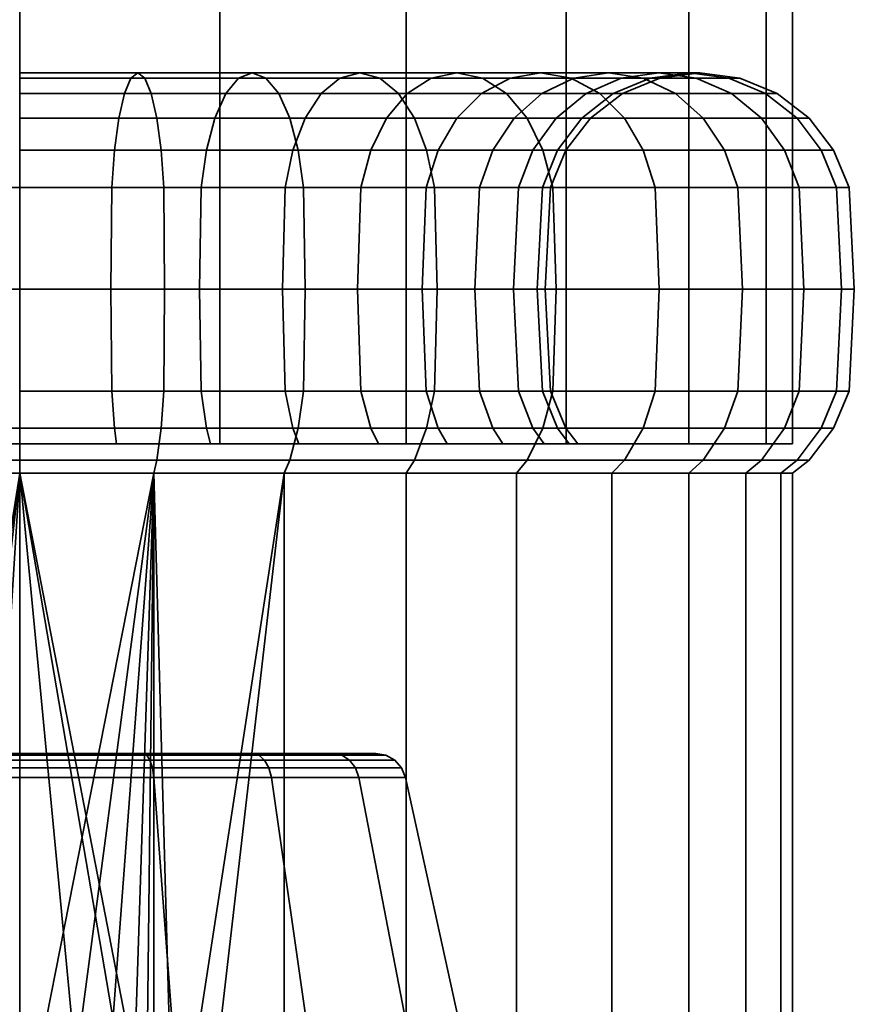
# Model space of a CAD drawing. Units: millimetres. Extents: x -202 to 202, y 0 to 500.
# Drawn here: x 0 to 27, y 32 to 64 of the extents above; entities that cross this region are included whole.
import ezdxf

# ---------------------------------------------------------------- set-up
doc = ezdxf.new("R2010")
doc.units = ezdxf.units.MM
doc.layers.add('kedersystem', color=4, linetype='Continuous', lineweight=35)

msp = doc.modelspace()

# ---------------------------------------------------------------- meshes
at = {"layer": 'kedersystem'}
mesh = msp.add_polyface(dxfattribs=at)
corners = [(-25, 49.84, 202.073), (-25, 449.84, 202.073), (-24.148, 49.84, 195.602), (-24.148, 449.84, 195.602), (-21.651, 49.84, 189.573), (-21.651, 449.84, 189.573), (-17.678, 49.84, 184.395), (-17.678, 449.84, 184.395), (-12.5, 49.84, 180.422), (-12.5, 449.84, 180.422), (-6.47, 49.84, 177.924), (-6.47, 449.84, 177.924), (0, 49.84, 177.073), (0, 449.84, 177.073), (6.47, 49.84, 177.924), (6.47, 449.84, 177.924), (12.5, 49.84, 180.422), (12.5, 449.84, 180.422), (17.678, 49.84, 184.395), (17.678, 449.84, 184.395), (21.651, 49.84, 189.573), (21.651, 449.84, 189.573), (24.148, 49.84, 195.602), (24.148, 449.84, 195.602), (25, 49.84, 202.073), (25, 449.84, 202.073), (24.148, 49.84, 208.543), (24.148, 449.84, 208.543), (21.651, 49.84, 214.573), (21.651, 449.84, 214.573), (17.678, 49.84, 219.75), (17.678, 449.84, 219.75), (12.5, 49.84, 223.723), (12.5, 449.84, 223.723), (6.47, 49.84, 226.221), (6.47, 449.84, 226.221), (0, 49.84, 227.073), (0, 449.84, 227.073), (-6.47, 49.84, 226.221), (-6.47, 449.84, 226.221), (-12.5, 49.84, 223.723), (-12.5, 449.84, 223.723), (-17.678, 49.84, 219.75), (-17.678, 449.84, 219.75), (-21.651, 49.84, 214.573), (-21.651, 449.84, 214.573), (-24.148, 49.84, 208.543), (-24.148, 449.84, 208.543)]
mesh.append_faces([[corners[k] for k in face] for face in [(1, 3, 2, 0), (3, 5, 4, 2), (5, 7, 6, 4), (7, 9, 8, 6), (9, 11, 10, 8), (11, 13, 12, 10), (13, 15, 14, 12), (15, 17, 16, 14), (17, 19, 18, 16), (19, 21, 20, 18), (21, 23, 22, 20), (23, 25, 24, 22), (25, 27, 26, 24), (27, 29, 28, 26), (29, 31, 30, 28), (31, 33, 32, 30), (33, 35, 34, 32), (35, 37, 36, 34), (37, 39, 38, 36), (39, 41, 40, 38), (41, 43, 42, 40), (43, 45, 44, 42), (45, 47, 46, 44), (47, 1, 0, 46)]])
mesh.append_faces([[corners[k] for k in face] for face in [(0, 44, 46), (47, 3, 1)]], dxfattribs={"vtx0": -1})
mesh.append_faces([[corners[k] for k in face] for face in [(0, 4, 6), (0, 6, 8), (0, 8, 10), (0, 10, 12), (0, 12, 14), (0, 14, 16), (0, 16, 18), (0, 18, 20), (0, 20, 22), (0, 22, 24), (0, 24, 26), (0, 26, 28), (0, 28, 30), (0, 30, 32), (0, 32, 34), (0, 34, 36), (0, 36, 38), (0, 38, 40), (0, 40, 42), (0, 42, 44), (47, 43, 41), (47, 41, 39), (47, 39, 37), (47, 37, 35), (47, 35, 33), (47, 33, 31), (47, 31, 29), (47, 29, 27), (47, 27, 25), (47, 25, 23), (47, 23, 21), (47, 21, 19), (47, 19, 17), (47, 17, 15), (47, 15, 13), (47, 13, 11), (47, 11, 9), (47, 9, 7), (47, 7, 5), (47, 5, 3)]], dxfattribs={"vtx0": -1, "vtx2": -1})
mesh.append_faces([[corners[k] for k in face] for face in [(0, 2, 4), (47, 45, 43)]], dxfattribs={"vtx2": -1})
mesh = msp.add_polyface(dxfattribs=at)
corners = [(0, 58.134, 184.902), (2.982, 58.134, 185.163), (3.068, 59.34, 184.671), (0, 59.34, 184.403), (3.206, 60.375, 183.889), (0, 60.375, 183.608), (3.386, 61.17, 182.869), (0, 61.17, 182.573), (3.596, 61.669, 181.681), (0, 61.669, 181.367), (3.82, 61.84, 180.407), (0, 61.84, 180.073), (4.045, 61.669, 179.132), (0, 61.669, 178.778), (4.254, 61.17, 177.945), (0, 61.17, 177.573), (4.434, 60.375, 176.925), (0, 60.375, 176.537), (4.572, 59.34, 176.142), (0, 59.34, 175.742), (4.659, 58.134, 175.651), (0, 58.134, 175.243), (5.873, 58.134, 185.938), (6.043, 59.34, 185.468), (6.315, 60.375, 184.722), (6.669, 61.17, 183.749), (7.082, 61.669, 182.615), (7.524, 61.84, 181.399), (7.967, 61.669, 180.183), (8.379, 61.17, 179.05), (8.734, 60.375, 178.077), (9.005, 59.34, 177.33), (9.176, 58.134, 176.861), (8.5, 54.84, 216.795), (5.814, 54.84, 218.047), (5.873, 58.134, 218.207), (8.585, 58.134, 216.943), (6.043, 59.34, 218.677), (8.835, 59.34, 217.375), (2.952, 54.84, 218.814), (2.982, 58.134, 218.982), (3.068, 59.34, 219.474), (3.206, 60.375, 220.257), (6.315, 60.375, 219.424), (3.386, 61.17, 221.276), (6.669, 61.17, 220.397), (3.596, 61.669, 222.464), (7.082, 61.669, 221.53), (3.82, 61.84, 223.738), (7.524, 61.84, 222.746), (4.045, 61.669, 225.013), (7.967, 61.669, 223.962), (4.254, 61.17, 226.2), (8.379, 61.17, 225.095), (4.434, 60.375, 227.22), (8.734, 60.375, 226.068), (4.572, 59.34, 228.003), (9.005, 59.34, 226.815), (4.659, 58.134, 228.495), (9.176, 58.134, 227.284), (4.689, 54.84, 228.662), (9.235, 54.84, 227.444), (0, 54.84, 219.073), (0, 58.134, 219.243), (0, 59.34, 219.742), (0, 60.375, 220.537), (0, 61.17, 221.573), (0, 61.669, 222.778), (0, 61.84, 224.073), (0, 61.669, 225.367), (0, 61.17, 226.573), (0, 60.375, 227.608), (0, 59.34, 228.403), (0, 58.134, 228.902), (0, 54.84, 229.073)]
mesh.append_faces([[corners[k] for k in face] for face in [(0, 1, 2, 3), (3, 2, 4, 5), (5, 4, 6, 7), (7, 6, 8, 9), (9, 8, 10, 11), (11, 10, 12, 13), (13, 12, 14, 15), (15, 14, 16, 17), (17, 16, 18, 19), (19, 18, 20, 21), (1, 22, 23, 2), (2, 23, 24, 4), (4, 24, 25, 6), (6, 25, 26, 8), (8, 26, 27, 10), (10, 27, 28, 12), (12, 28, 29, 14), (14, 29, 30, 16), (16, 30, 31, 18), (18, 31, 32, 20), (33, 34, 35, 36), (36, 35, 37, 38), (34, 39, 40, 35), (35, 40, 41, 37), (37, 41, 42, 43), (43, 42, 44, 45), (45, 44, 46, 47), (47, 46, 48, 49), (49, 48, 50, 51), (51, 50, 52, 53), (53, 52, 54, 55), (55, 54, 56, 57), (57, 56, 58, 59), (59, 58, 60, 61), (39, 62, 63, 40), (40, 63, 64, 41), (41, 64, 65, 42), (42, 65, 66, 44), (44, 66, 67, 46), (46, 67, 68, 48), (48, 68, 69, 50), (50, 69, 70, 52), (52, 70, 71, 54), (54, 71, 72, 56), (56, 72, 73, 58), (58, 73, 74, 60)]])
mesh = msp.add_polyface(dxfattribs=at)
corners = [(5.873, 58.134, 185.938), (8.585, 58.134, 187.203), (8.835, 59.34, 186.77), (6.043, 59.34, 185.468), (9.232, 60.375, 186.082), (6.315, 60.375, 184.722), (9.75, 61.17, 185.185), (6.669, 61.17, 183.749), (10.353, 61.669, 184.141), (7.082, 61.669, 182.615), (11, 61.84, 183.02), (7.524, 61.84, 181.399), (11.647, 61.669, 181.899), (7.967, 61.669, 180.183), (12.25, 61.17, 180.855), (8.379, 61.17, 179.05), (12.768, 60.375, 179.958), (8.734, 60.375, 178.077), (13.165, 59.34, 179.27), (9.005, 59.34, 177.33), (13.415, 58.134, 178.837), (9.176, 58.134, 176.861), (8.5, 54.84, 187.35), (10.927, 54.84, 189.05), (11.037, 58.134, 188.919), (11.358, 59.34, 188.537), (11.869, 60.375, 187.928), (12.534, 61.17, 187.135), (13.309, 61.669, 186.211), (14.141, 61.84, 185.22), (14.973, 61.669, 184.228), (15.748, 61.17, 183.305), (13.023, 54.84, 191.145), (13.153, 58.134, 191.036), (13.536, 59.34, 190.715), (14.145, 60.375, 190.204), (14.938, 61.17, 189.538), (15.862, 61.669, 188.763), (14.722, 54.84, 193.573), (14.87, 58.134, 193.487), (14.722, 54.84, 210.573), (13.023, 54.84, 213), (13.153, 58.134, 213.109), (14.87, 58.134, 210.658), (10.927, 54.84, 215.095), (11.037, 58.134, 215.226), (11.358, 59.34, 215.609), (13.536, 59.34, 213.431), (11.869, 60.375, 216.217), (14.145, 60.375, 213.941), (12.534, 61.17, 217.01), (14.938, 61.17, 214.607), (13.309, 61.669, 217.934), (15.862, 61.669, 215.382), (8.5, 54.84, 216.795), (8.585, 58.134, 216.943), (8.835, 59.34, 217.375), (9.232, 60.375, 218.063), (9.75, 61.17, 218.96), (10.353, 61.669, 220.004), (11, 61.84, 221.125), (14.141, 61.84, 218.926), (11.647, 61.669, 222.246), (14.973, 61.669, 219.917), (12.25, 61.17, 223.29), (15.748, 61.17, 220.841), (6.043, 59.34, 218.677), (6.315, 60.375, 219.424), (6.669, 61.17, 220.397), (7.082, 61.669, 221.53), (7.524, 61.84, 222.746), (7.967, 61.669, 223.962), (8.379, 61.17, 225.095), (8.734, 60.375, 226.068), (12.768, 60.375, 224.187), (9.005, 59.34, 226.815), (13.165, 59.34, 224.875), (9.176, 58.134, 227.284), (13.415, 58.134, 225.308)]
mesh.append_faces([[corners[k] for k in face] for face in [(0, 1, 2, 3), (3, 2, 4, 5), (5, 4, 6, 7), (7, 6, 8, 9), (9, 8, 10, 11), (11, 10, 12, 13), (13, 12, 14, 15), (15, 14, 16, 17), (17, 16, 18, 19), (19, 18, 20, 21), (22, 23, 24, 1), (1, 24, 25, 2), (2, 25, 26, 4), (4, 26, 27, 6), (6, 27, 28, 8), (8, 28, 29, 10), (10, 29, 30, 12), (12, 30, 31, 14), (23, 32, 33, 24), (24, 33, 34, 25), (25, 34, 35, 26), (26, 35, 36, 27), (27, 36, 37, 28), (32, 38, 39, 33), (40, 41, 42, 43), (41, 44, 45, 42), (42, 45, 46, 47), (47, 46, 48, 49), (49, 48, 50, 51), (51, 50, 52, 53), (44, 54, 55, 45), (45, 55, 56, 46), (46, 56, 57, 48), (48, 57, 58, 50), (50, 58, 59, 52), (52, 59, 60, 61), (61, 60, 62, 63), (63, 62, 64, 65), (56, 66, 67, 57), (57, 67, 68, 58), (58, 68, 69, 59), (59, 69, 70, 60), (60, 70, 71, 62), (62, 71, 72, 64), (64, 72, 73, 74), (74, 73, 75, 76), (76, 75, 77, 78)]])
mesh = msp.add_polyface(dxfattribs=at)
corners = [(12.25, 61.17, 180.855), (15.748, 61.17, 183.305), (16.414, 60.375, 182.511), (12.768, 60.375, 179.958), (16.925, 59.34, 181.903), (13.165, 59.34, 179.27), (17.246, 58.134, 181.52), (13.415, 58.134, 178.837), (13.309, 61.669, 186.211), (15.862, 61.669, 188.763), (16.853, 61.84, 187.931), (14.141, 61.84, 185.22), (17.844, 61.669, 187.099), (14.973, 61.669, 184.228), (18.768, 61.17, 186.324), (19.561, 60.375, 185.659), (20.17, 59.34, 185.148), (13.153, 58.134, 191.036), (14.87, 58.134, 193.487), (15.303, 59.34, 193.238), (13.536, 59.34, 190.715), (15.991, 60.375, 192.84), (14.145, 60.375, 190.204), (16.887, 61.17, 192.323), (14.938, 61.17, 189.538), (17.932, 61.669, 191.72), (19.053, 61.84, 191.073), (20.173, 61.669, 190.426), (16.135, 58.134, 196.2), (16.604, 59.34, 196.029), (17.351, 60.375, 195.757), (18.324, 61.17, 195.403), (19.457, 61.669, 194.991), (16.91, 58.134, 199.091), (17.401, 59.34, 199.004), (18.184, 60.375, 198.866), (19.204, 61.17, 198.686), (17.17, 58.134, 202.073), (17.67, 59.34, 202.073), (18.464, 60.375, 202.073), (19.5, 61.17, 202.073), (16.91, 58.134, 205.054), (17.401, 59.34, 205.141), (18.184, 60.375, 205.279), (19.204, 61.17, 205.459), (16.604, 59.34, 208.116), (17.351, 60.375, 208.388), (18.324, 61.17, 208.742), (15.303, 59.34, 210.908), (15.991, 60.375, 211.305), (16.887, 61.17, 211.823), (17.932, 61.669, 212.426), (19.457, 61.669, 209.154), (13.536, 59.34, 213.431), (14.145, 60.375, 213.941), (14.938, 61.17, 214.607), (15.862, 61.669, 215.382), (16.853, 61.84, 216.214), (19.053, 61.84, 213.073), (17.844, 61.669, 217.046), (20.173, 61.669, 213.72), (13.309, 61.669, 217.934), (14.141, 61.84, 218.926), (14.973, 61.669, 219.917), (15.748, 61.17, 220.841), (18.768, 61.17, 217.821), (16.414, 60.375, 221.634), (19.561, 60.375, 218.487), (16.925, 59.34, 222.243), (20.17, 59.34, 218.997), (17.246, 58.134, 222.625), (20.553, 58.134, 219.318), (12.25, 61.17, 223.29), (12.768, 60.375, 224.187), (13.165, 59.34, 224.875), (13.415, 58.134, 225.308)]
mesh.append_faces([[corners[k] for k in face] for face in [(0, 1, 2, 3), (3, 2, 4, 5), (5, 4, 6, 7), (8, 9, 10, 11), (11, 10, 12, 13), (13, 12, 14, 1), (1, 14, 15, 2), (2, 15, 16, 4), (17, 18, 19, 20), (20, 19, 21, 22), (22, 21, 23, 24), (24, 23, 25, 9), (9, 25, 26, 10), (10, 26, 27, 12), (18, 28, 29, 19), (19, 29, 30, 21), (21, 30, 31, 23), (23, 31, 32, 25), (28, 33, 34, 29), (29, 34, 35, 30), (30, 35, 36, 31), (33, 37, 38, 34), (34, 38, 39, 35), (35, 39, 40, 36), (37, 41, 42, 38), (38, 42, 43, 39), (39, 43, 44, 40), (42, 45, 46, 43), (43, 46, 47, 44), (45, 48, 49, 46), (46, 49, 50, 47), (47, 50, 51, 52), (48, 53, 54, 49), (49, 54, 55, 50), (50, 55, 56, 51), (51, 56, 57, 58), (58, 57, 59, 60), (56, 61, 62, 57), (57, 62, 63, 59), (59, 63, 64, 65), (65, 64, 66, 67), (67, 66, 68, 69), (69, 68, 70, 71), (64, 72, 73, 66), (66, 73, 74, 68), (68, 74, 75, 70)]])
mesh = msp.add_polyface(dxfattribs=at)
corners = [(17.844, 61.669, 187.099), (20.173, 61.669, 190.426), (21.218, 61.17, 189.823), (18.768, 61.17, 186.324), (22.114, 60.375, 189.305), (19.561, 60.375, 185.659), (22.803, 59.34, 188.908), (20.17, 59.34, 185.148), (17.932, 61.669, 191.72), (19.457, 61.669, 194.991), (20.673, 61.84, 194.548), (19.053, 61.84, 191.073), (21.889, 61.669, 194.106), (23.022, 61.17, 193.693), (23.996, 60.375, 193.339), (24.742, 59.34, 193.067), (25.212, 58.134, 192.896), (23.235, 58.134, 188.658), (18.324, 61.17, 195.403), (19.204, 61.17, 198.686), (20.391, 61.669, 198.477), (21.666, 61.84, 198.252), (22.94, 61.669, 198.028), (24.128, 61.17, 197.818), (25.148, 60.375, 197.638), (25.93, 59.34, 197.5), (26.422, 58.134, 197.414), (19.5, 61.17, 202.073), (20.706, 61.669, 202.073), (22, 61.84, 202.073), (23.294, 61.669, 202.073), (24.5, 61.17, 202.073), (25.536, 60.375, 202.073), (26.33, 59.34, 202.073), (26.83, 58.134, 202.073), (19.204, 61.17, 205.459), (20.391, 61.669, 205.668), (21.666, 61.84, 205.893), (22.94, 61.669, 206.118), (24.128, 61.17, 206.327), (25.148, 60.375, 206.507), (25.93, 59.34, 206.645), (26.422, 58.134, 206.732), (18.324, 61.17, 208.742), (19.457, 61.669, 209.154), (20.673, 61.84, 209.597), (21.889, 61.669, 210.04), (23.022, 61.17, 210.452), (23.996, 60.375, 210.806), (24.742, 59.34, 211.078), (25.212, 58.134, 211.249), (17.932, 61.669, 212.426), (19.053, 61.84, 213.073), (20.173, 61.669, 213.72), (21.218, 61.17, 214.323), (22.114, 60.375, 214.84), (22.803, 59.34, 215.238), (23.235, 58.134, 215.487), (17.844, 61.669, 217.046), (18.768, 61.17, 217.821), (19.561, 60.375, 218.487), (20.17, 59.34, 218.997), (20.553, 58.134, 219.318)]
mesh.append_faces([[corners[k] for k in face] for face in [(0, 1, 2, 3), (3, 2, 4, 5), (5, 4, 6, 7), (8, 9, 10, 11), (11, 10, 12, 1), (1, 12, 13, 2), (2, 13, 14, 4), (4, 14, 15, 6), (6, 15, 16, 17), (18, 19, 20, 9), (9, 20, 21, 10), (10, 21, 22, 12), (12, 22, 23, 13), (13, 23, 24, 14), (14, 24, 25, 15), (15, 25, 26, 16), (19, 27, 28, 20), (20, 28, 29, 21), (21, 29, 30, 22), (22, 30, 31, 23), (23, 31, 32, 24), (24, 32, 33, 25), (25, 33, 34, 26), (27, 35, 36, 28), (28, 36, 37, 29), (29, 37, 38, 30), (30, 38, 39, 31), (31, 39, 40, 32), (32, 40, 41, 33), (33, 41, 42, 34), (35, 43, 44, 36), (36, 44, 45, 37), (37, 45, 46, 38), (38, 46, 47, 39), (39, 47, 48, 40), (40, 48, 49, 41), (41, 49, 50, 42), (44, 51, 52, 45), (45, 52, 53, 46), (46, 53, 54, 47), (47, 54, 55, 48), (48, 55, 56, 49), (49, 56, 57, 50), (53, 58, 59, 54), (54, 59, 60, 55), (55, 60, 61, 56), (56, 61, 62, 57)]])
mesh = msp.add_polyface(dxfattribs=at)
corners = [(12.768, 49.304, 179.958), (16.414, 49.304, 182.511), (16.07, 48.893, 182.921), (12.5, 48.893, 180.422), (19.561, 49.304, 185.659), (19.151, 48.893, 186.003), (15.635, 49.84, 193.046), (15.303, 50.34, 193.238), (13.536, 50.34, 190.715), (13.83, 49.84, 190.468), (16.965, 49.84, 195.898), (16.604, 50.34, 196.029), (17.779, 49.84, 198.938), (17.401, 50.34, 199.004), (18.054, 49.84, 202.073), (17.67, 50.34, 202.073), (17.779, 49.84, 205.208), (17.401, 50.34, 205.141), (16.965, 49.84, 208.247), (16.604, 50.34, 208.116), (15.635, 49.84, 211.099), (15.303, 50.34, 210.908), (13.83, 49.84, 213.677), (13.536, 50.34, 213.431), (19.561, 49.304, 218.487), (16.414, 49.304, 221.634), (16.07, 48.893, 221.224), (19.151, 48.893, 218.142), (12.768, 49.304, 224.187), (12.5, 48.893, 223.723), (13.5, 54.84, 178.69), (17.355, 54.84, 181.389), (17.246, 51.546, 181.52), (13.415, 51.546, 178.837), (16.925, 50.34, 181.903), (13.165, 50.34, 179.27), (13.415, 58.134, 178.837), (17.246, 58.134, 181.52), (20.553, 51.546, 184.827), (20.17, 50.34, 185.148), (16.925, 59.34, 181.903), (20.17, 59.34, 185.148), (20.553, 58.134, 184.827), (16.135, 51.546, 196.2), (14.87, 51.546, 193.487), (15.975, 54.84, 196.258), (14.722, 54.84, 193.573), (16.135, 58.134, 196.2), (14.87, 58.134, 193.487), (16.91, 51.546, 199.091), (16.742, 54.84, 199.121), (16.91, 58.134, 199.091), (17.17, 51.546, 202.073), (17, 54.84, 202.073), (17.17, 58.134, 202.073), (16.91, 51.546, 205.054), (16.742, 54.84, 205.025), (16.91, 58.134, 205.054), (16.135, 51.546, 207.945), (15.975, 54.84, 207.887), (16.135, 58.134, 207.945), (16.604, 59.34, 208.116), (17.401, 59.34, 205.141), (14.87, 51.546, 210.658), (14.722, 54.84, 210.573), (14.87, 58.134, 210.658), (15.303, 59.34, 210.908), (13.153, 51.546, 213.109), (13.153, 58.134, 213.109), (13.536, 59.34, 213.431), (20.17, 50.34, 218.997), (16.925, 50.34, 222.243), (17.355, 54.84, 222.756), (13.5, 54.84, 225.455), (13.415, 51.546, 225.308), (17.246, 51.546, 222.625), (13.165, 50.34, 224.875), (17.246, 58.134, 222.625), (13.415, 58.134, 225.308)]
mesh.append_faces([[corners[k] for k in face] for face in [(0, 1, 2, 3), (1, 4, 5, 2), (6, 7, 8, 9), (10, 11, 7, 6), (12, 13, 11, 10), (14, 15, 13, 12), (16, 17, 15, 14), (18, 19, 17, 16), (20, 21, 19, 18), (22, 23, 21, 20), (24, 25, 26, 27), (25, 28, 29, 26), (30, 31, 32, 33), (33, 32, 34, 35), (35, 34, 1, 0), (36, 37, 31, 30), (32, 38, 39, 34), (34, 39, 4, 1), (40, 41, 42, 37), (7, 11, 43, 44), (44, 43, 45, 46), (46, 45, 47, 48), (11, 13, 49, 43), (43, 49, 50, 45), (45, 50, 51, 47), (13, 15, 52, 49), (49, 52, 53, 50), (50, 53, 54, 51), (15, 17, 55, 52), (52, 55, 56, 53), (53, 56, 57, 54), (17, 19, 58, 55), (55, 58, 59, 56), (56, 59, 60, 57), (57, 60, 61, 62), (19, 21, 63, 58), (58, 63, 64, 59), (59, 64, 65, 60), (60, 65, 66, 61), (21, 23, 67, 63), (65, 68, 69, 66), (70, 71, 25, 24), (72, 73, 74, 75), (75, 74, 76, 71), (71, 76, 28, 25), (77, 78, 73, 72)]])
mesh = msp.add_polyface(dxfattribs=at)
corners = [(19.561, 49.304, 185.659), (22.114, 49.304, 189.305), (21.651, 48.893, 189.573), (19.151, 48.893, 186.003), (23.996, 49.304, 193.339), (23.492, 48.893, 193.522), (25.148, 49.304, 197.638), (24.62, 48.893, 197.731), (25.536, 49.304, 202.073), (25, 48.893, 202.073), (25.148, 49.304, 206.507), (24.62, 48.893, 206.414), (23.996, 49.304, 210.806), (23.492, 48.893, 210.623), (22.114, 49.304, 214.84), (21.651, 48.893, 214.573), (19.561, 49.304, 218.487), (19.151, 48.893, 218.142), (17.355, 54.84, 181.389), (20.683, 54.84, 184.717), (20.553, 51.546, 184.827), (17.246, 51.546, 181.52), (17.246, 58.134, 181.52), (20.553, 58.134, 184.827), (23.383, 54.84, 188.573), (23.235, 51.546, 188.658), (22.803, 50.34, 188.908), (20.17, 50.34, 185.148), (20.17, 59.34, 185.148), (22.803, 59.34, 188.908), (23.235, 58.134, 188.658), (25.372, 54.84, 192.838), (25.212, 51.546, 192.896), (24.742, 50.34, 193.067), (25.212, 58.134, 192.896), (26.59, 54.84, 197.384), (26.422, 51.546, 197.414), (25.93, 50.34, 197.5), (26.422, 58.134, 197.414), (27, 54.84, 202.073), (26.83, 51.546, 202.073), (26.33, 50.34, 202.073), (26.83, 58.134, 202.073), (26.59, 54.84, 206.761), (26.422, 51.546, 206.732), (25.93, 50.34, 206.645), (26.422, 58.134, 206.732), (25.372, 54.84, 211.307), (25.212, 51.546, 211.249), (24.742, 50.34, 211.078), (25.212, 58.134, 211.249), (23.383, 54.84, 215.573), (23.235, 51.546, 215.487), (22.803, 50.34, 215.238), (23.235, 58.134, 215.487), (20.683, 54.84, 219.428), (20.553, 51.546, 219.318), (20.17, 50.34, 218.997), (20.553, 58.134, 219.318), (17.355, 54.84, 222.756), (17.246, 51.546, 222.625), (16.925, 50.34, 222.243), (17.246, 58.134, 222.625)]
mesh.append_faces([[corners[k] for k in face] for face in [(0, 1, 2, 3), (1, 4, 5, 2), (4, 6, 7, 5), (6, 8, 9, 7), (8, 10, 11, 9), (10, 12, 13, 11), (12, 14, 15, 13), (14, 16, 17, 15), (18, 19, 20, 21), (22, 23, 19, 18), (19, 24, 25, 20), (20, 25, 26, 27), (27, 26, 1, 0), (28, 29, 30, 23), (23, 30, 24, 19), (24, 31, 32, 25), (25, 32, 33, 26), (26, 33, 4, 1), (30, 34, 31, 24), (31, 35, 36, 32), (32, 36, 37, 33), (33, 37, 6, 4), (34, 38, 35, 31), (35, 39, 40, 36), (36, 40, 41, 37), (37, 41, 8, 6), (38, 42, 39, 35), (39, 43, 44, 40), (40, 44, 45, 41), (41, 45, 10, 8), (42, 46, 43, 39), (43, 47, 48, 44), (44, 48, 49, 45), (45, 49, 12, 10), (46, 50, 47, 43), (47, 51, 52, 48), (48, 52, 53, 49), (49, 53, 14, 12), (50, 54, 51, 47), (51, 55, 56, 52), (52, 56, 57, 53), (53, 57, 16, 14), (54, 58, 55, 51), (55, 59, 60, 56), (56, 60, 61, 57), (58, 62, 59, 55)]])
mesh = msp.add_polyface(dxfattribs=at)
corners = [(6.175, 49.84, 219.037), (6.043, 50.34, 218.677), (8.835, 50.34, 217.375), (9.027, 49.84, 217.707), (3.135, 49.84, 219.852), (3.068, 50.34, 219.474), (0, 49.84, 220.126), (0, 50.34, 219.742), (-2.952, 54.84, 185.331), (0, 54.84, 185.073), (0, 58.134, 184.902), (-2.982, 58.134, 185.163), (0, 54.84, 175.073), (4.689, 54.84, 175.483), (4.659, 51.546, 175.651), (0, 51.546, 175.243), (4.572, 50.34, 176.142), (0, 50.34, 175.742), (0, 50.34, 184.403), (3.068, 50.34, 184.671), (2.982, 51.546, 185.163), (0, 51.546, 184.902), (2.952, 54.84, 185.331), (2.982, 58.134, 185.163), (0, 58.134, 175.243), (4.659, 58.134, 175.651), (9.235, 54.84, 176.701), (9.176, 51.546, 176.861), (9.005, 50.34, 177.33), (6.043, 50.34, 185.468), (5.873, 51.546, 185.938), (5.814, 54.84, 186.098), (5.873, 58.134, 185.938), (9.176, 58.134, 176.861), (13.5, 54.84, 178.69), (13.415, 51.546, 178.837), (13.165, 50.34, 179.27), (8.835, 50.34, 186.77), (8.585, 51.546, 187.203), (8.5, 54.84, 187.35), (8.585, 58.134, 187.203), (13.415, 58.134, 178.837), (11.358, 50.34, 188.537), (11.037, 51.546, 188.919), (10.927, 54.84, 189.05), (13.536, 50.34, 190.715), (13.153, 51.546, 191.036), (13.023, 54.84, 191.145), (15.303, 50.34, 193.238), (14.87, 51.546, 193.487), (14.722, 54.84, 193.573), (14.87, 51.546, 210.658), (13.153, 51.546, 213.109), (13.023, 54.84, 213), (14.722, 54.84, 210.573), (13.536, 50.34, 213.431), (11.358, 50.34, 215.609), (11.037, 51.546, 215.226), (10.927, 54.84, 215.095), (8.585, 51.546, 216.943), (8.5, 54.84, 216.795), (13.5, 54.84, 225.455), (9.235, 54.84, 227.444), (9.176, 51.546, 227.284), (13.415, 51.546, 225.308), (9.005, 50.34, 226.815), (13.165, 50.34, 224.875), (5.873, 51.546, 218.207), (5.814, 54.84, 218.047), (13.415, 58.134, 225.308), (9.176, 58.134, 227.284), (4.689, 54.84, 228.662), (4.659, 51.546, 228.495), (4.572, 50.34, 228.003), (2.982, 51.546, 218.982), (2.952, 54.84, 218.814), (0, 54.84, 229.073), (0, 51.546, 228.902), (0, 50.34, 228.403), (0, 51.546, 219.243), (0, 54.84, 219.073)]
mesh.append_faces([[corners[k] for k in face] for face in [(0, 1, 2, 3), (4, 5, 1, 0), (6, 7, 5, 4), (8, 9, 10, 11), (12, 13, 14, 15), (15, 14, 16, 17), (18, 19, 20, 21), (21, 20, 22, 9), (9, 22, 23, 10), (24, 25, 13, 12), (13, 26, 27, 14), (14, 27, 28, 16), (19, 29, 30, 20), (20, 30, 31, 22), (22, 31, 32, 23), (25, 33, 26, 13), (26, 34, 35, 27), (27, 35, 36, 28), (29, 37, 38, 30), (30, 38, 39, 31), (31, 39, 40, 32), (33, 41, 34, 26), (37, 42, 43, 38), (38, 43, 44, 39), (42, 45, 46, 43), (43, 46, 47, 44), (45, 48, 49, 46), (46, 49, 50, 47), (51, 52, 53, 54), (55, 56, 57, 52), (52, 57, 58, 53), (56, 2, 59, 57), (57, 59, 60, 58), (61, 62, 63, 64), (64, 63, 65, 66), (2, 1, 67, 59), (59, 67, 68, 60), (69, 70, 62, 61), (62, 71, 72, 63), (63, 72, 73, 65), (1, 5, 74, 67), (67, 74, 75, 68), (71, 76, 77, 72), (72, 77, 78, 73), (5, 7, 79, 74), (74, 79, 80, 75)]])
mesh = msp.add_polyface(dxfattribs=at)
corners = [(-11.605, 49.84, 188.243), (-11.358, 50.34, 188.537), (-13.536, 50.34, 190.715), (-13.83, 49.84, 190.468), (-16.414, 49.304, 182.511), (-12.768, 49.304, 179.958), (-12.5, 48.893, 180.422), (-16.07, 48.893, 182.921), (-9.027, 49.84, 186.438), (-8.835, 50.34, 186.77), (-8.734, 49.304, 178.077), (-8.551, 48.893, 178.58), (-6.175, 49.84, 185.108), (-6.043, 50.34, 185.468), (-4.434, 49.304, 176.925), (-4.341, 48.893, 177.452), (-3.135, 49.84, 184.293), (-3.068, 50.34, 184.671), (0, 49.304, 176.537), (0, 48.893, 177.073), (0, 49.84, 184.019), (0, 50.34, 184.403), (0, 49.304, 227.608), (-4.434, 49.304, 227.22), (-4.341, 48.893, 226.693), (0, 48.893, 227.073), (-3.135, 49.84, 219.852), (-3.068, 50.34, 219.474), (0, 50.34, 219.742), (0, 49.84, 220.126), (-8.734, 49.304, 226.068), (-8.551, 48.893, 225.565), (-6.175, 49.84, 219.037), (-6.043, 50.34, 218.677), (-12.768, 49.304, 224.187), (-12.5, 48.893, 223.723), (-9.027, 49.84, 217.707), (-8.835, 50.34, 217.375), (-11.605, 49.84, 215.902), (-11.358, 50.34, 215.609), (-13.83, 49.84, 213.677), (-13.536, 50.34, 213.431), (-5.661, 23.818, 226.339), (-4.044, 23.533, 177.426), (-17.779, 49.84, 198.938), (3.135, 49.84, 219.852), (6.175, 49.84, 219.037), (6.175, 49.84, 185.108), (3.135, 49.84, 184.293), (-13.165, 50.34, 179.27), (-9.005, 50.34, 177.33), (-4.572, 50.34, 176.142), (0, 50.34, 175.742), (0, 50.34, 228.403), (-4.572, 50.34, 228.003), (-9.005, 50.34, 226.815), (-13.165, 50.34, 224.875), (4.001, 39.82, 191.08), (-4.001, 39.82, 213.065), (-7.519, 39.82, 211.034), (-10.131, 39.82, 207.922), (-11.52, 39.82, 204.104), (-11.52, 39.82, 200.041), (-10.131, 39.82, 196.224), (-7.519, 39.82, 193.112), (-4.001, 39.82, 191.08)]
mesh.append_faces([[corners[k] for k in face] for face in [(0, 1, 2, 3), (4, 5, 6, 7), (8, 9, 1, 0), (5, 10, 11, 6), (12, 13, 9, 8), (10, 14, 15, 11), (16, 17, 13, 12), (14, 18, 19, 15), (20, 21, 17, 16), (22, 23, 24, 25), (26, 27, 28, 29), (23, 30, 31, 24), (32, 33, 27, 26), (30, 34, 35, 31), (36, 37, 33, 32), (38, 39, 37, 36), (40, 41, 39, 38), (49, 50, 10, 5), (50, 51, 14, 10), (51, 52, 18, 14), (53, 54, 23, 22), (54, 55, 30, 23), (55, 56, 34, 30)]])
mesh.append_faces([[corners[k] for k in face] for face in [(31, 42, 24), (19, 43, 15)]], dxfattribs={"vtx0": -1, "vtx1": -1})
mesh.append_faces([[corners[k] for k in face] for face in [(44, 40, 38), (44, 38, 36), (44, 36, 32), (44, 32, 26), (44, 26, 29), (44, 29, 45), (44, 45, 46), (44, 47, 48), (44, 48, 20), (44, 20, 16), (44, 16, 12), (44, 12, 8), (44, 8, 0), (44, 0, 3), (57, 58, 59), (57, 59, 60), (57, 60, 61), (57, 61, 62), (57, 62, 63), (57, 63, 64), (57, 64, 65)]], dxfattribs={"vtx0": -1, "vtx2": -1})
mesh = msp.add_polyface(dxfattribs=at)
corners = [(0, 49.304, 176.537), (4.434, 49.304, 176.925), (4.341, 48.893, 177.452), (0, 48.893, 177.073), (3.135, 49.84, 184.293), (3.068, 50.34, 184.671), (0, 50.34, 184.403), (0, 49.84, 184.019), (8.734, 49.304, 178.077), (8.551, 48.893, 178.58), (6.175, 49.84, 185.108), (6.043, 50.34, 185.468), (12.768, 49.304, 179.958), (12.5, 48.893, 180.422), (9.027, 49.84, 186.438), (8.835, 50.34, 186.77), (11.605, 49.84, 188.243), (11.358, 50.34, 188.537), (13.83, 49.84, 190.468), (13.536, 50.34, 190.715), (11.605, 49.84, 215.902), (11.358, 50.34, 215.609), (13.536, 50.34, 213.431), (13.83, 49.84, 213.677), (9.027, 49.84, 217.707), (8.835, 50.34, 217.375), (12.768, 49.304, 224.187), (8.734, 49.304, 226.068), (8.551, 48.893, 225.565), (12.5, 48.893, 223.723), (4.434, 49.304, 227.22), (4.341, 48.893, 226.693), (0, 49.304, 227.608), (0, 48.893, 227.073), (4.982, 25.696, 226.521), (0, 26.882, 177.073), (4.341, 26.467, 226.693), (-4.341, 48.893, 226.693), (0, 28.588, 227.073), (-17.779, 49.84, 198.938), (6.175, 49.84, 219.037), (15.635, 49.84, 211.099), (16.965, 49.84, 208.247), (17.779, 49.84, 205.208), (18.054, 49.84, 202.073), (17.779, 49.84, 198.938), (16.965, 49.84, 195.898), (15.635, 49.84, 193.046), (0, 50.34, 175.742), (4.572, 50.34, 176.142), (9.005, 50.34, 177.33), (13.165, 50.34, 179.27), (13.165, 50.34, 224.875), (9.005, 50.34, 226.815), (4.572, 50.34, 228.003), (0, 50.34, 228.403), (4.001, 39.82, 191.08), (7.519, 39.82, 193.112), (10.131, 39.82, 196.224), (11.52, 39.82, 200.041), (11.52, 39.82, 204.104), (10.131, 39.82, 207.922), (7.519, 39.82, 211.034), (4.001, 39.82, 213.065), (0, 39.82, 213.77), (-4.001, 39.82, 213.065), (-4.001, 39.82, 191.08), (0, 39.82, 190.375)]
mesh.append_faces([[corners[k] for k in face] for face in [(0, 1, 2, 3), (4, 5, 6, 7), (1, 8, 9, 2), (10, 11, 5, 4), (8, 12, 13, 9), (14, 15, 11, 10), (16, 17, 15, 14), (18, 19, 17, 16), (20, 21, 22, 23), (24, 25, 21, 20), (26, 27, 28, 29), (27, 30, 31, 28), (30, 32, 33, 31), (48, 49, 1, 0), (49, 50, 8, 1), (50, 51, 12, 8), (52, 53, 27, 26), (53, 54, 30, 27), (54, 55, 32, 30)]])
mesh.append_faces([[corners[k] for k in face] for face in [(2, 35, 3), (33, 36, 31), (37, 38, 33), (56, 66, 67)]], dxfattribs={"vtx0": -1})
mesh.append_faces([[corners[k] for k in face] for face in [(31, 34, 28)]], dxfattribs={"vtx0": -1, "vtx1": -1})
mesh.append_faces([[corners[k] for k in face] for face in [(39, 40, 24), (39, 24, 20), (39, 20, 23), (39, 23, 41), (39, 41, 42), (39, 42, 43), (39, 43, 44), (39, 44, 45), (39, 45, 46), (39, 46, 47), (39, 47, 18), (39, 18, 16), (39, 16, 14), (39, 14, 10), (56, 58, 59), (56, 59, 60), (56, 60, 61), (56, 61, 62), (56, 62, 63), (56, 63, 64), (56, 64, 65)]], dxfattribs={"vtx0": -1, "vtx2": -1})
mesh.append_faces([[corners[k] for k in face] for face in [(56, 57, 58)]], dxfattribs={"vtx2": -1})
mesh = msp.add_polyface(dxfattribs=at)
corners = [(-4.341, 48.893, 226.693), (-5.661, 23.818, 226.339), (-4.982, 25.696, 226.521), (-4.341, 26.467, 226.693), (0, 48.893, 177.073), (0, 26.882, 177.073), (-1.395, 26.651, 177.195), (-2.63, 25.954, 177.303), (-3.552, 24.87, 177.383), (-4.044, 23.533, 177.426), (-4.341, 7.054, 177.452), (-4.341, 48.893, 177.452), (-3.702, 27.232, 226.749), (-1.971, 28.236, 226.9), (0, 28.588, 227.073), (-4.079, 25.175, 188.292), (-3.897, 25.07, 180.573), (-2.893, 26.267, 180.573), (-3.025, 26.424, 188.106), (-1.539, 27.048, 180.573), (-1.607, 27.235, 187.856), (0, 27.32, 180.573), (0, 27.511, 187.573), (0, 28.301, 216.573), (-1.872, 27.962, 216.243), (0, 30.82, 216.573), (-3.513, 27.006, 215.953), (-4.959, 30.82, 215.698), (-4.728, 25.549, 215.739), (-4.959, 24.91, 215.698), (-5.369, 23.766, 215.462), (0, 30.82, 187.573), (-4.959, 30.82, 188.447), (-4.642, 23.638, 188.391), (-4.335, 39.037, 213.982), (0, 39.037, 214.747), (0, 39.037, 189.399), (-4.335, 39.037, 190.163), (0, 39.82, 190.375), (-4.001, 39.82, 191.08), (-4.114, 39.763, 190.769), (0, 39.763, 190.043), (0, 39.348, 189.526), (-4.291, 39.348, 190.282), (-7.519, 39.82, 193.112), (-7.732, 39.763, 192.857), (-7.519, 39.82, 211.034), (-4.001, 39.82, 213.065), (-4.114, 39.763, 213.377), (-7.732, 39.763, 211.288), (0, 39.82, 213.77), (0, 39.763, 214.102), (-4.291, 39.348, 213.863), (0, 39.348, 214.619), (-4.215, 39.6, 190.492), (0, 39.6, 189.749), (-7.921, 39.6, 192.632), (-8.065, 39.348, 192.461), (-4.215, 39.6, 213.653), (-7.921, 39.6, 211.513), (-8.065, 39.348, 211.684), (0, 39.6, 214.396)]
mesh.append_faces([[corners[k] for k in face] for face in [(15, 16, 17, 18), (18, 17, 19, 20), (20, 19, 21, 22), (7, 6, 19, 17), (6, 5, 21, 19), (12, 26, 24, 13), (13, 24, 23, 14), (25, 27, 34, 35), (32, 31, 36, 37), (38, 39, 40, 41), (42, 43, 37, 36), (39, 44, 45, 40), (46, 47, 48, 49), (47, 50, 51, 48), (52, 53, 35, 34), (41, 40, 54, 55), (55, 54, 43, 42), (40, 45, 56, 54), (54, 56, 57, 43), (49, 48, 58, 59), (59, 58, 52, 60), (48, 51, 61, 58), (58, 61, 53, 52)]])
mesh.append_faces([[corners[k] for k in face] for face in [(0, 2, 3), (27, 28, 29), (30, 27, 29), (31, 20, 22), (3, 26, 12)]], dxfattribs={"vtx0": -1})
mesh.append_faces([[corners[k] for k in face] for face in [(25, 26, 27)]], dxfattribs={"vtx0": -1, "vtx1": -1})
mesh.append_faces([[corners[k] for k in face] for face in [(0, 1, 2), (4, 6, 7), (4, 7, 8), (4, 8, 9), (0, 12, 13), (0, 13, 14), (25, 24, 26), (27, 26, 28), (31, 15, 18), (31, 18, 20), (32, 33, 15), (3, 28, 26)]], dxfattribs={"vtx0": -1, "vtx2": -1})
mesh.append_faces([[corners[k] for k in face] for face in [(23, 24, 25)]], dxfattribs={"vtx1": -1})
mesh.append_faces([[corners[k] for k in face] for face in [(10, 11, 9), (31, 32, 15)]], dxfattribs={"vtx1": -1, "vtx2": -1})
mesh.append_faces([[corners[k] for k in face] for face in [(4, 5, 6), (0, 3, 12), (3, 2, 28)]], dxfattribs={"vtx2": -1})
mesh = msp.add_polyface(dxfattribs=at)
corners = [(4.982, 25.696, 226.521), (4.341, 48.893, 226.693), (4.341, 26.467, 226.693), (4.341, 7.054, 177.452), (4.044, 23.533, 177.426), (4.341, 48.893, 177.452), (3.552, 24.87, 177.383), (2.63, 25.954, 177.303), (1.395, 26.651, 177.195), (0, 26.882, 177.073), (0, 48.893, 227.073), (0, 28.588, 227.073), (1.971, 28.236, 226.9), (3.702, 27.232, 226.749), (0, 27.511, 187.573), (0, 27.32, 180.573), (1.539, 27.048, 180.573), (1.607, 27.235, 187.856), (2.893, 26.267, 180.573), (3.025, 26.424, 188.106), (3.897, 25.07, 180.573), (4.079, 25.175, 188.292), (4.959, 30.82, 188.447), (0, 30.82, 187.573), (4.642, 23.638, 188.391), (4.959, 30.82, 215.698), (4.959, 24.91, 215.698), (4.728, 25.549, 215.739), (3.513, 27.006, 215.953), (1.872, 27.962, 216.243), (0, 28.301, 216.573), (0, 30.82, 216.573), (4.335, 39.037, 190.163), (0, 39.037, 189.399), (0, 39.037, 214.747), (4.335, 39.037, 213.982), (7.519, 39.82, 193.112), (4.001, 39.82, 191.08), (4.114, 39.763, 190.769), (7.732, 39.763, 192.857), (0, 39.82, 190.375), (0, 39.763, 190.043), (4.291, 39.348, 190.282), (0, 39.348, 189.526), (0, 39.82, 213.77), (4.001, 39.82, 213.065), (4.114, 39.763, 213.377), (0, 39.763, 214.102), (0, 39.348, 214.619), (4.291, 39.348, 213.863), (7.519, 39.82, 211.034), (7.732, 39.763, 211.288), (4.215, 39.6, 190.492), (7.921, 39.6, 192.632), (8.065, 39.348, 192.461), (0, 39.6, 189.749), (4.215, 39.6, 213.653), (0, 39.6, 214.396), (7.921, 39.6, 211.513), (8.065, 39.348, 211.684)]
mesh.append_faces([[corners[k] for k in face] for face in [(14, 15, 16, 17), (17, 16, 18, 19), (19, 18, 20, 21), (9, 8, 16, 15), (8, 7, 18, 16), (7, 6, 20, 18), (11, 30, 29, 12), (12, 29, 28, 13), (23, 22, 32, 33), (25, 31, 34, 35), (36, 37, 38, 39), (37, 40, 41, 38), (42, 43, 33, 32), (44, 45, 46, 47), (48, 49, 35, 34), (45, 50, 51, 46), (39, 38, 52, 53), (53, 52, 42, 54), (38, 41, 55, 52), (52, 55, 43, 42), (47, 46, 56, 57), (57, 56, 49, 48), (46, 51, 58, 56), (56, 58, 59, 49)]])
mesh.append_faces([[corners[k] for k in face] for face in [(0, 1, 2), (17, 23, 14), (25, 30, 31), (2, 27, 0)]], dxfattribs={"vtx0": -1})
mesh.append_faces([[corners[k] for k in face] for face in [(3, 4, 5)]], dxfattribs={"vtx0": -1, "vtx1": -1})
mesh.append_faces([[corners[k] for k in face] for face in [(5, 4, 6), (5, 6, 7), (5, 7, 8), (5, 8, 9), (10, 12, 13), (10, 13, 2), (22, 17, 19), (22, 19, 21), (22, 21, 24), (25, 27, 28), (25, 28, 29), (25, 29, 30), (2, 28, 27)]], dxfattribs={"vtx0": -1, "vtx2": -1})
mesh.append_faces([[corners[k] for k in face] for face in [(22, 23, 17)]], dxfattribs={"vtx1": -1, "vtx2": -1})
mesh.append_faces([[corners[k] for k in face] for face in [(10, 11, 12), (25, 26, 27), (2, 13, 28)]], dxfattribs={"vtx2": -1})
mesh = msp.add_polyface(dxfattribs=at)
corners = [(8.551, 48.893, 225.565), (4.982, 25.696, 226.521), (5.661, 23.818, 226.339), (8.551, 7.054, 225.565), (8.551, 48.893, 178.58), (8.551, 7.054, 178.58), (4.341, 7.054, 177.452), (4.341, 48.893, 177.452), (12.5, 48.893, 180.422), (12.5, 7.054, 180.422), (16.07, 48.893, 182.921), (16.07, 7.054, 182.921), (19.151, 48.893, 186.003), (19.151, 7.054, 186.003), (21.651, 48.893, 189.573), (21.651, 7.054, 189.573), (23.492, 48.893, 193.522), (23.492, 7.054, 193.522), (24.62, 48.893, 197.731), (24.62, 7.054, 197.731), (25, 48.893, 202.073), (25, 7.054, 202.073), (24.62, 48.893, 206.414), (24.62, 7.054, 206.414), (23.492, 48.893, 210.623), (23.492, 7.054, 210.623), (21.651, 48.893, 214.573), (21.651, 7.054, 214.573), (19.151, 48.893, 218.142), (19.151, 7.054, 218.142), (16.07, 48.893, 221.224), (16.07, 7.054, 221.224), (12.5, 48.893, 223.723), (12.5, 7.054, 223.723), (9.32, 14.82, 213.18), (4.959, 30.82, 215.698), (9.32, 30.82, 213.18), (4.959, 30.82, 188.447), (9.32, 30.82, 190.965), (8.147, 39.037, 192.364), (4.335, 39.037, 190.163), (12.557, 30.82, 194.823), (10.976, 39.037, 195.736), (14.28, 30.82, 199.555), (12.481, 39.037, 199.872), (14.28, 30.82, 204.59), (12.481, 39.037, 204.273), (12.557, 30.82, 209.323), (10.976, 39.037, 208.41), (8.147, 39.037, 211.781), (4.335, 39.037, 213.982), (8.065, 39.348, 192.461), (4.291, 39.348, 190.282), (4.291, 39.348, 213.863), (8.065, 39.348, 211.684), (7.519, 39.82, 211.034), (10.131, 39.82, 207.922), (10.418, 39.763, 208.087), (7.732, 39.763, 211.288), (10.866, 39.348, 208.346), (11.52, 39.82, 204.104), (11.847, 39.763, 204.161), (12.356, 39.348, 204.251), (11.52, 39.82, 200.041), (11.847, 39.763, 199.984), (12.356, 39.348, 199.894), (10.131, 39.82, 196.224), (10.418, 39.763, 196.058), (10.866, 39.348, 195.799), (7.519, 39.82, 193.112), (7.732, 39.763, 192.857), (10.673, 39.6, 208.234), (7.921, 39.6, 211.513), (12.136, 39.6, 204.213), (12.136, 39.6, 199.933), (10.673, 39.6, 195.911), (7.921, 39.6, 192.632)]
mesh.append_faces([[corners[k] for k in face] for face in [(4, 5, 6, 7), (8, 9, 5, 4), (10, 11, 9, 8), (12, 13, 11, 10), (14, 15, 13, 12), (16, 17, 15, 14), (18, 19, 17, 16), (20, 21, 19, 18), (22, 23, 21, 20), (24, 25, 23, 22), (26, 27, 25, 24), (28, 29, 27, 26), (30, 31, 29, 28), (32, 33, 31, 30), (0, 3, 33, 32), (37, 38, 39, 40), (38, 41, 42, 39), (41, 43, 44, 42), (43, 45, 46, 44), (45, 47, 48, 46), (47, 36, 49, 48), (36, 35, 50, 49), (51, 52, 40, 39), (53, 54, 49, 50), (55, 56, 57, 58), (54, 59, 48, 49), (56, 60, 61, 57), (59, 62, 46, 48), (60, 63, 64, 61), (62, 65, 44, 46), (63, 66, 67, 64), (65, 68, 42, 44), (66, 69, 70, 67), (68, 51, 39, 42), (58, 57, 71, 72), (72, 71, 59, 54), (57, 61, 73, 71), (71, 73, 62, 59), (61, 64, 74, 73), (73, 74, 65, 62), (64, 67, 75, 74), (74, 75, 68, 65), (67, 70, 76, 75), (75, 76, 51, 68)]])
mesh.append_faces([[corners[k] for k in face] for face in [(34, 35, 36)]], dxfattribs={"vtx0": -1})
mesh.append_faces([[corners[k] for k in face] for face in [(0, 2, 3)]], dxfattribs={"vtx0": -1, "vtx1": -1})
mesh.append_faces([[corners[k] for k in face] for face in [(0, 1, 2)]], dxfattribs={"vtx0": -1, "vtx2": -1})

doc.saveas('drawing.dxf')
